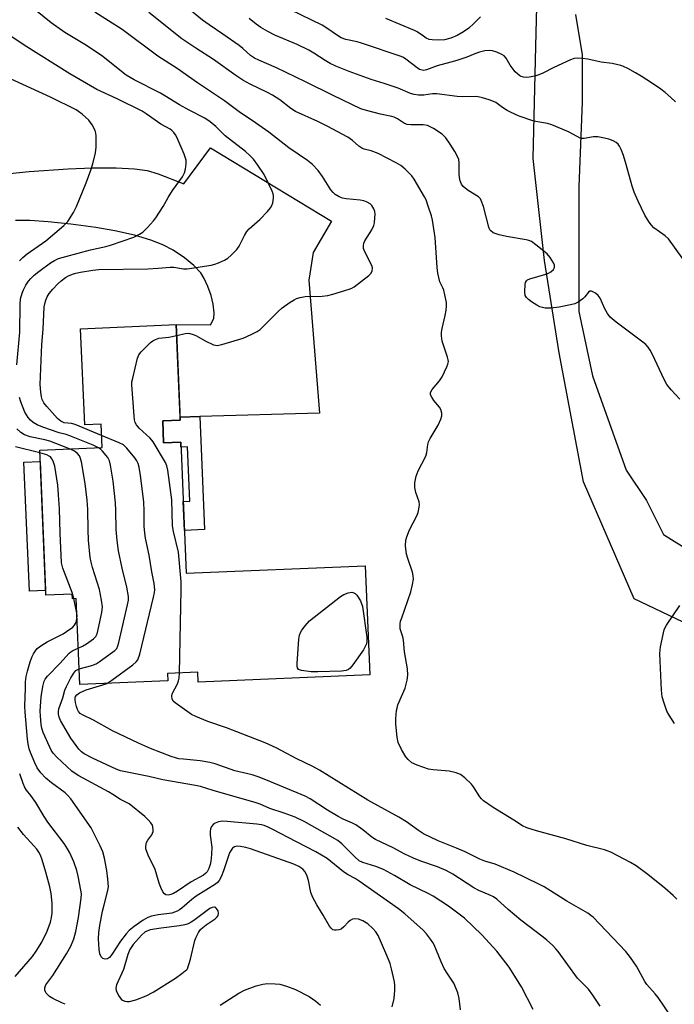
# Model space of a CAD drawing. Units: inches. Extents: x 1213770 to 1219770, y 549456 to 553456.
# Drawn here: x 1216720 to 1216921, y 551072 to 551376 of the extents above; entities that cross this region are included whole.
import ezdxf

# ---------------------------------------------------------------- set-up
doc = ezdxf.new("R2010")
doc.units = ezdxf.units.IN
doc.header["$MEASUREMENT"] = 0
for name, color, linetype in [('BLDG-Footprint', 5, 'Continuous'), ('CULTRL-Pad', 6, 'Continuous'), ('NTRL-Farm Land', 3, 'Continuous'), ('NTRL-Trees', 3, 'Continuous'), ('TRANS-Driveway', 251, 'Continuous'), ('TRANS-Non Street Sidewalk', 7, 'Continuous'), ('Undefined', 1, 'Continuous')]:
    doc.layers.add(name, color=color, linetype=linetype)

msp = doc.modelspace()

# ---------------------------------------------------------------- linework, layer by layer
at = {"layer": 'BLDG-Footprint', "elevation": 448.66}
msp.add_lwpolyline([(1216763.81, 551252.04), (1216764.09, 551245.31), (1216769.37, 551245.53), (1216771.08, 551205.11), (1216826.19, 551207.44), (1216827.6, 551173.87), (1216774.72, 551171.64), (1216774.59, 551174.66), (1216765.25, 551174.27), (1216765.34, 551172.02), (1216738.26, 551170.88), (1216737.14, 551197.34), (1216735.99, 551197.29), (1216735.93, 551198.74), (1216727.83, 551198.4), (1216725.95, 551243.02), (1216745.12, 551243.83), (1216744.81, 551251.04), (1216739.79, 551250.83), (1216738.54, 551280.44), (1216767.99, 551281.69), (1216769.23, 551252.27)], close=True, dxfattribs=at)
at = {"layer": 'CULTRL-Pad'}
msp.add_lwpolyline([(1216727.77, 551199.84), (1216722.76, 551199.63), (1216721.09, 551239.32), (1216726.1, 551239.53)], close=True, dxfattribs=at)
at = {"layer": 'NTRL-Farm Land'}
msp.add_polyline3d([(1217302.46, 551143.96, 0), (1217197.11, 551175.74, 0), (1217140.05, 551173.57, 0), (1217074.73, 551170.95, 0), (1217011.47, 551171.58, 0), (1216953.59, 551176.02, 0), (1216908.98, 551197.26, 0), (1216893.42, 551233.25, 0), (1216885.87, 551272.99, 0), (1216881.32, 551301.45, 0), (1216877.84, 551332.84, 0), (1216878.72, 551367.42, 0), (1216879.66, 551403.98, 0)], dxfattribs=at)
at = {"layer": 'NTRL-Trees'}
msp.add_lwpolyline([(1216890.92, 551377.24), (1216893, 551364.76), (1216893, 551350.2), (1216891.96, 551324.2), (1216891.96, 551303.41), (1216891.96, 551285.73), (1216896.12, 551265.97), (1216906.52, 551236.85), (1216912.76, 551227.49), (1216917.96, 551217.09), (1216934.59, 551206.69), (1216967.61, 551179), (1217033.9, 551169.64), (1217100.18, 551168.86), (1217210.91, 551180.56), (1217253.02, 551175.1)], dxfattribs=at)
at = {"layer": 'TRANS-Driveway'}
msp.add_lwpolyline([(1216711.69, 551327.75), (1216722.66, 551328.83), (1216734.69, 551329.68), (1216742.24, 551329.95), (1216749.45, 551329.94), (1216755.11, 551329.67), (1216758.98, 551329.17), (1216762.41, 551328.13), (1216770.35, 551325.04), (1216778.49, 551336.15), (1216815.82, 551313.55), (1216810.14, 551303.86), (1216808.85, 551295.34), (1216812.07, 551254.42), (1216775.2, 551253.45), (1216769.19, 551253.2), (1216767.99, 551281.69), (1216778.48, 551281.65), (1216779.51, 551283.59), (1216779.63, 551285.33), (1216779.38, 551287.98), (1216778.7, 551290.71), (1216777.74, 551293.41), (1216776.59, 551295.94), (1216775.51, 551297.66), (1216773.36, 551299.9), (1216770.47, 551302.25), (1216767, 551304.61), (1216763.89, 551306.31), (1216760.17, 551307.74), (1216755.08, 551309.21), (1216749.09, 551310.57), (1216743.21, 551311.61), (1216735.51, 551312.66), (1216728.57, 551313.4), (1216722.85, 551313.78), (1216718.53, 551313.8)], dxfattribs=at)
at = {"layer": 'TRANS-Non Street Sidewalk'}
msp.add_lwpolyline([(1216769.19, 551253.2), (1216775.2, 551253.45), (1216776.67, 551218.56), (1216770.52, 551218.3), (1216770.14, 551227.21), (1216772.13, 551227.29), (1216771.43, 551244.02), (1216769.44, 551243.93), (1216769.37, 551245.53), (1216764.09, 551245.31), (1216763.81, 551252.04), (1216769.23, 551252.27)], close=True, dxfattribs=at)
at = {"layer": 'Undefined'}
msp.add_line((1216737.33, 551192.83, 420), (1216736.42, 551197.31, 420), dxfattribs=at)
for points, elevation in [([(1216744.96, 551247.6), (1216736.88, 551250.94), (1216735.75, 551251.26), (1216733.47, 551251.49), (1216732.47, 551251.93), (1216731.41, 551252.84), (1216728.12, 551256.49), (1216727.25, 551257.63), (1216726.73, 551258.64), (1216726.5, 551259.48), (1216726.27, 551260.93), (1216726.07, 551263.29), (1216726.56, 551275.56), (1216726.98, 551280.29), (1216727.35, 551287.13), (1216727.59, 551288.48), (1216727.82, 551289.27), (1216728.28, 551290.29), (1216728.84, 551291.25), (1216729.94, 551292.58), (1216731.54, 551294.25), (1216732.59, 551295.16), (1216733.92, 551296.16), (1216734.84, 551296.71), (1216736.04, 551297.25), (1216737.11, 551297.59), (1216738.53, 551297.9), (1216742.28, 551298.5), (1216744.11, 551298.71), (1216759.23, 551298.93), (1216762.44, 551299.09), (1216766.07, 551299.43), (1216767.27, 551299.35), (1216770.22, 551298.88), (1216771.39, 551298.86), (1216778.74, 551300.05), (1216779.9, 551300.3), (1216780.99, 551300.69), (1216782.82, 551301.56), (1216783.82, 551302.15), (1216784.89, 551303.06), (1216786.67, 551304.88), (1216787.31, 551305.81), (1216788.95, 551309.18), (1216789.67, 551310.37), (1216790.45, 551311.19), (1216793.72, 551314.02), (1216796.07, 551316.56), (1216796.98, 551317.67), (1216797.4, 551318.41), (1216797.67, 551319.22), (1216797.96, 551320.64), (1216797.97, 551321.48), (1216797.85, 551322.02), (1216797.54, 551322.81), (1216795.06, 551327.91), (1216793.15, 551330.85), (1216791.76, 551332.6), (1216790.65, 551333.81), (1216789.33, 551334.98), (1216783.02, 551339.81), (1216780.16, 551342.69), (1216778.4, 551344.19), (1216776.77, 551345.3), (1216771.96, 551347.73), (1216768.93, 551349.41), (1216763.08, 551352.97), (1216755, 551357.06), (1216752.53, 551358.54), (1216744.93, 551364.58), (1216739.8, 551367.95), (1216733.71, 551371.69), (1216729.51, 551374.64), (1216722.52, 551380.33)], 426), ([(1216768.13, 551278.39), (1216770.76, 551278.98), (1216771.6, 551279.05), (1216772.14, 551278.98), (1216773.2, 551278.7), (1216774.23, 551278.29), (1216776.88, 551276.71), (1216779.49, 551275.5), (1216780.03, 551275.35), (1216780.57, 551275.31), (1216781.99, 551275.57), (1216788.55, 551277.5), (1216791.06, 551278.62), (1216792.88, 551279.57), (1216793.8, 551280.23), (1216794.58, 551280.94), (1216799.31, 551285.71), (1216800.58, 551286.9), (1216803.01, 551288.58), (1216804.27, 551289.36), (1216805.05, 551289.75), (1216806.09, 551290.06), (1216807.71, 551290.33), (1216812.92, 551290.51), (1216814.61, 551290.7), (1216816.22, 551291.1), (1216821.25, 551292.63), (1216822.04, 551292.92), (1216822.8, 551293.33), (1216827.28, 551296.83), (1216827.9, 551297.44), (1216828.3, 551298.12), (1216828.41, 551299.15), (1216828.25, 551299.94), (1216826.05, 551304.09), (1216825.67, 551305.16), (1216825.61, 551305.96), (1216825.74, 551306.76), (1216826.02, 551307.53), (1216828.24, 551310.9), (1216828.84, 551312.21), (1216829.04, 551313.06), (1216829.17, 551314.54), (1216829.19, 551315.74), (1216829.1, 551316.58), (1216828.85, 551317.36), (1216828.24, 551318.34), (1216827.65, 551318.9), (1216826.74, 551319.42), (1216825.7, 551319.78), (1216824.62, 551320.03), (1216820.32, 551320.48), (1216819.2, 551320.67), (1216818.14, 551321.08), (1216816.9, 551321.82), (1216816.25, 551322.36), (1216815.54, 551323.22), (1216812.99, 551327.28), (1216811.7, 551329.11), (1216809.9, 551330.99), (1216808.38, 551332.29), (1216802.66, 551336.18), (1216796.44, 551340.95), (1216792.39, 551343.81), (1216787.31, 551347.19), (1216782.84, 551350.6), (1216774.56, 551356.11), (1216768.24, 551360.59), (1216762.33, 551364.35), (1216751.31, 551372.58), (1216742.92, 551377.88)], 428), ([(1216922.09, 551104.74), (1216920.99, 551105.85), (1216918.39, 551108.12), (1216913.15, 551112.36), (1216909.63, 551115.03), (1216907.87, 551116.11), (1216901.75, 551119.2), (1216900.66, 551119.68), (1216899.81, 551119.95), (1216894.45, 551121.32), (1216887.9, 551123.37), (1216878.94, 551125.79), (1216875.92, 551126.77), (1216874.62, 551127.37), (1216871.96, 551129.13), (1216865.58, 551132.95), (1216862.58, 551135.07), (1216861.95, 551135.64), (1216861.43, 551136.28), (1216859.49, 551139.33), (1216858.85, 551140.19), (1216856.83, 551142.18), (1216855.5, 551143.19), (1216854.19, 551143.67), (1216851.98, 551144.16), (1216847.04, 551144.57), (1216845.62, 551144.79), (1216842.14, 551146.01), (1216840.54, 551146.8), (1216839.41, 551147.74), (1216838.65, 551148.62), (1216837.36, 551150.89), (1216836.35, 551152.98), (1216835.97, 551154.66), (1216835.55, 551158.67), (1216835.59, 551160.45), (1216835.81, 551162.82), (1216835.96, 551163.63), (1216836.25, 551164.57), (1216838.44, 551169.73), (1216839.1, 551172.26), (1216839.24, 551173.7), (1216839.17, 551175.75), (1216838.27, 551180.89), (1216838, 551184.48), (1216837.77, 551185.51), (1216836.95, 551187.99), (1216836.9, 551188.76), (1216836.95, 551189.55), (1216837.07, 551190.33), (1216837.39, 551191.45), (1216840.23, 551199.41), (1216840.75, 551201.67), (1216840.99, 551203.35), (1216840.96, 551204.36), (1216840.71, 551205.5), (1216839.25, 551209.65), (1216838.87, 551211.05), (1216838.6, 551213.61), (1216838.62, 551215.29), (1216838.93, 551216.38), (1216839.83, 551218.5), (1216842.09, 551222.77), (1216842.44, 551223.85), (1216842.81, 551225.5), (1216842.9, 551226.33), (1216842.81, 551227.15), (1216841.7, 551230.05), (1216841.43, 551231.49), (1216841.44, 551232.95), (1216841.87, 551234.98), (1216842.51, 551236.63), (1216844.82, 551241.18), (1216845.11, 551242.29), (1216845.44, 551244.78), (1216845.68, 551245.58), (1216846.21, 551246.63), (1216847.75, 551249.18), (1216848.59, 551250.73), (1216849.47, 551252.56), (1216849.8, 551253.62), (1216849.78, 551254.45), (1216849.47, 551255.52), (1216849.02, 551256.27), (1216847.3, 551258.37), (1216846.63, 551259.33), (1216846.29, 551260.07), (1216846.27, 551260.79), (1216846.76, 551261.69), (1216849.05, 551264.35), (1216849.88, 551265.58), (1216851.33, 551268.72), (1216851.62, 551269.51), (1216851.78, 551270.32), (1216851.74, 551270.85), (1216851.55, 551271.66), (1216849.89, 551276.56), (1216849.72, 551277.4), (1216849.66, 551278.23), (1216849.66, 551279.35), (1216849.81, 551280.49), (1216850.8, 551284.48), (1216851.13, 551286.2), (1216851.24, 551287.36), (1216851.16, 551288.52), (1216850.72, 551290.84), (1216850.36, 551292.27), (1216850.05, 551293.06), (1216849.14, 551294.89), (1216848.49, 551297.58), (1216848.3, 551299.33), (1216847.72, 551308.51), (1216846.91, 551313.82), (1216846.58, 551315.16), (1216845.59, 551318.19), (1216844.9, 551320.1), (1216844.41, 551321.1), (1216841.19, 551326.51), (1216840.53, 551327.48), (1216838.46, 551329.61), (1216837.1, 551330.7), (1216835.67, 551331.54), (1216830.12, 551334.35), (1216827.99, 551335.22), (1216825.87, 551335.75), (1216825.13, 551336.02), (1216824.21, 551336.67), (1216822.27, 551338.45), (1216820.77, 551339.43), (1216814.45, 551342.77), (1216811.53, 551344.24), (1216804.74, 551347.28), (1216803.27, 551348.21), (1216799.83, 551350.93), (1216797.63, 551352.35), (1216796.12, 551353.17), (1216790.75, 551355.75), (1216788.44, 551357), (1216786.29, 551358.45), (1216779.48, 551363.39), (1216774.06, 551366.82), (1216769.72, 551369.73), (1216759.56, 551377.81)], 430), ([(1216923.05, 551258.73), (1216920.35, 551261.66), (1216919.08, 551263.26), (1216918.26, 551264.8), (1216914.61, 551272.52), (1216913.9, 551273.81), (1216913.25, 551274.72), (1216912.53, 551275.57), (1216911.68, 551276.34), (1216903.44, 551282.46), (1216901.63, 551283.98), (1216900.78, 551285.1), (1216899.91, 551286.55), (1216898.54, 551289.84), (1216897.89, 551290.71), (1216897.02, 551291.43), (1216895.88, 551292.03), (1216895.46, 551292.05), (1216895.28, 551291.98), (1216894.94, 551291.7), (1216893.82, 551290.21), (1216893.22, 551289.6), (1216891.78, 551288.59), (1216890.73, 551288.1), (1216889.34, 551287.76), (1216885.91, 551287.12), (1216883.32, 551286.78), (1216881.6, 551286.8), (1216880.75, 551286.93), (1216879.96, 551287.18), (1216878.98, 551287.69), (1216877.32, 551288.74), (1216876.42, 551289.42), (1216875.83, 551290), (1216875.45, 551290.69), (1216875.32, 551291.82), (1216875.44, 551294.19), (1216875.55, 551294.72), (1216875.78, 551295.17), (1216876.15, 551295.48), (1216876.9, 551295.82), (1216881.75, 551297.21), (1216882.57, 551297.53), (1216883.29, 551297.95), (1216884.12, 551298.63), (1216884.47, 551299.26), (1216884.46, 551299.97), (1216884.16, 551300.7), (1216883.11, 551302.39), (1216882.18, 551303.47), (1216878.75, 551306.28), (1216877.33, 551307.29), (1216876.54, 551307.61), (1216875.7, 551307.81), (1216869.66, 551308.82), (1216867.43, 551309.31), (1216865.59, 551309.92), (1216864.8, 551310.54), (1216864.52, 551310.94), (1216864.19, 551311.72), (1216862.55, 551318.04), (1216861.91, 551319.97), (1216861.62, 551320.45), (1216861.03, 551321.02), (1216857.83, 551323.01), (1216856.89, 551323.68), (1216856.32, 551324.28), (1216855.85, 551324.97), (1216855.39, 551325.95), (1216855.15, 551326.97), (1216855.08, 551328.09), (1216855.1, 551331.67), (1216854.98, 551332.53), (1216854.81, 551333.05), (1216853.79, 551335.06), (1216852.35, 551337.31), (1216850.98, 551339.17), (1216849.82, 551340.37), (1216847.15, 551342.09), (1216845.36, 551343.01), (1216844.05, 551343.26), (1216840.24, 551343.2), (1216839.1, 551343.34), (1216838.3, 551343.66), (1216836.11, 551345.1), (1216835.1, 551345.57), (1216834.31, 551345.8), (1216832.29, 551346.16), (1216830.84, 551346.5), (1216826.53, 551347.65), (1216824.84, 551348.2), (1216816.32, 551352.22), (1216807.76, 551356.5), (1216798.88, 551360.81), (1216793.4, 551363.16), (1216792.09, 551363.79), (1216790.87, 551364.62), (1216788.48, 551366.76), (1216787.34, 551367.65), (1216782.37, 551371.16), (1216778.13, 551374), (1216776.07, 551375.47), (1216772.66, 551378.2)], 432), ([(1216921.69, 551350.28), (1216920.26, 551351.64), (1216918.56, 551353.13), (1216917.22, 551354.17), (1216914.66, 551355.95), (1216911.15, 551358.18), (1216909.37, 551359.25), (1216907, 551360.53), (1216905.66, 551361.2), (1216904.83, 551361.51), (1216902.2, 551362.07), (1216898.79, 551362.55), (1216894.7, 551363.47), (1216893, 551363.66), (1216891.58, 551363.73), (1216890.46, 551363.6), (1216889.37, 551363.2), (1216884.25, 551360.84), (1216880.88, 551359.15), (1216879.67, 551358.62), (1216878.38, 551358.26), (1216876.61, 551357.91), (1216875.74, 551357.81), (1216874.91, 551357.86), (1216874.19, 551358.08), (1216873.74, 551358.32), (1216873.11, 551358.8), (1216872.34, 551359.58), (1216870.76, 551361.55), (1216869.57, 551363.73), (1216868.95, 551364.49), (1216868.26, 551364.92), (1216866.69, 551365.56), (1216865.34, 551366), (1216864.32, 551366.16), (1216863.03, 551366.04), (1216861.32, 551365.59), (1216859.94, 551365.12), (1216857.44, 551364.06), (1216854.42, 551363.06), (1216852.48, 551362.48), (1216848.29, 551361.4), (1216845.01, 551360.15), (1216844.19, 551360), (1216843.66, 551360.02), (1216842.89, 551360.31), (1216842.16, 551360.77), (1216838.7, 551363.48), (1216837.99, 551363.94), (1216837.26, 551364.28), (1216825.07, 551368.35), (1216823.68, 551368.75), (1216820.22, 551369.5), (1216818.78, 551370.01), (1216817.59, 551370.73), (1216814.39, 551373.01), (1216812.87, 551373.95), (1216803.12, 551378.65)], 436), ([(1216926.14, 551298.97), (1216919.59, 551308.09), (1216918.53, 551309.07), (1216915.02, 551311.53), (1216914.28, 551312.28), (1216913.6, 551313.21), (1216912.26, 551315.45), (1216910.18, 551319.76), (1216909, 551322.44), (1216908.31, 551324.33), (1216906.56, 551330.99), (1216905.71, 551333.76), (1216904.98, 551335.62), (1216904.49, 551336.63), (1216904.01, 551337.27), (1216903.42, 551337.76), (1216902.5, 551338.28), (1216901.19, 551338.77), (1216899.82, 551339.14), (1216897.84, 551339.5), (1216896.43, 551339.5), (1216893.63, 551339), (1216892.9, 551339.02), (1216892.39, 551339.15), (1216891.39, 551339.6), (1216888.75, 551341.05), (1216883.63, 551343.24), (1216882.25, 551343.61), (1216878.06, 551344.36), (1216873.52, 551345.94), (1216871.12, 551347.01), (1216869.85, 551347.67), (1216868.42, 551348.56), (1216866.34, 551350.07), (1216865.65, 551350.46), (1216864.38, 551350.94), (1216862.27, 551351.56), (1216860.97, 551351.87), (1216860.17, 551351.98), (1216856.24, 551351.89), (1216854.47, 551351.99), (1216848.19, 551352.82), (1216846.91, 551352.76), (1216844.24, 551352.33), (1216842.57, 551352.38), (1216841.19, 551352.56), (1216840.09, 551352.91), (1216836.27, 551354.51), (1216832.03, 551355.95), (1216827.98, 551357.16), (1216821.21, 551359.69), (1216817.11, 551361.33), (1216815.34, 551362.13), (1216813.79, 551363.03), (1216810.3, 551365.34), (1216808.78, 551366.18), (1216805.16, 551367.99), (1216798.35, 551370.8), (1216796.2, 551371.92), (1216794, 551373.2), (1216792.61, 551374.18), (1216790.4, 551375.94)], 434), ([(1216861.68, 551376.49), (1216859.59, 551374.38), (1216858.08, 551373.03), (1216856.44, 551371.88), (1216854.46, 551370.7), (1216852.54, 551369.89), (1216850.58, 551369.42), (1216848.85, 551369.26), (1216846.76, 551369.37), (1216845.9, 551369.54), (1216844.97, 551369.93), (1216844.06, 551370.48), (1216842.11, 551371.86), (1216841.33, 551372.28), (1216832.5, 551375.97)], 438), ([(1216718.91, 551269.35), (1216719.84, 551279.39), (1216719.87, 551287.92), (1216720.06, 551289.59), (1216720.5, 551291.42), (1216720.9, 551292.44), (1216721.69, 551293.9), (1216722.44, 551295.06), (1216723.21, 551295.93), (1216724.28, 551296.93), (1216725.68, 551298.03), (1216729.24, 551300.7), (1216730.5, 551301.47), (1216731.77, 551302.01), (1216733.94, 551302.68), (1216741.57, 551304.75), (1216746.28, 551305.76), (1216747.7, 551306.16), (1216754.87, 551308.68), (1216756.68, 551309.57), (1216757.65, 551310.18), (1216759.14, 551311.64), (1216760.93, 551313.66), (1216761.66, 551314.6), (1216763.94, 551318.04), (1216765.53, 551320.86), (1216766.84, 551323.02), (1216769.86, 551327.24), (1216770.51, 551328.46), (1216770.83, 551329.54), (1216771.07, 551331.22), (1216771.02, 551332.33), (1216770.4, 551334.16), (1216768.13, 551339.43), (1216767.71, 551340.17), (1216767.22, 551340.83), (1216766.66, 551341.43), (1216766.1, 551341.89), (1216763.26, 551343.41), (1216758.71, 551346.62), (1216757.44, 551347.4), (1216749.78, 551351.18), (1216743.48, 551354.11), (1216735.19, 551358.88), (1216721.14, 551367.75), (1216717, 551370.5)], 424), ([(1216719.71, 551301.32), (1216720.74, 551302.34), (1216722.07, 551303.46), (1216727.79, 551307.51), (1216733.34, 551312.21), (1216734.56, 551313.49), (1216736.37, 551316.19), (1216737.27, 551318.03), (1216740.23, 551325.37), (1216741.66, 551329.25), (1216742.3, 551331.21), (1216743.08, 551334.62), (1216743.33, 551336.33), (1216743.3, 551339.81), (1216743.22, 551340.67), (1216743.02, 551341.49), (1216742.05, 551343.27), (1216741.05, 551344.61), (1216739.03, 551346.47), (1216737.88, 551347.38), (1216737.17, 551347.83), (1216729.26, 551351.74), (1216714.66, 551358.42)], 422), ([(1216768.98, 551174.43), (1216769.54, 551200.07), (1216769.53, 551202.45), (1216768.68, 551211.66), (1216767.15, 551217.98), (1216766.82, 551219.71), (1216766.61, 551227.75), (1216765.39, 551236.86), (1216765.09, 551238.22), (1216764.64, 551239.27), (1216760.84, 551245.6), (1216759.91, 551246.69), (1216756.56, 551249.8), (1216755.7, 551250.88), (1216755.31, 551251.59), (1216755.1, 551252.43), (1216754.97, 551253.61), (1216754.3, 551263.17), (1216754.35, 551264.06), (1216754.56, 551265.23), (1216756.01, 551271.34), (1216756.43, 551272.42), (1216757.13, 551273.33), (1216760.1, 551276.2), (1216760.8, 551276.72), (1216761.56, 551277.13), (1216762.63, 551277.49), (1216765.66, 551277.83), (1216768.13, 551278.39)], 428), ([(1216744.01, 551243.78), (1216742.35, 551244.55), (1216735.24, 551247.47), (1216734.13, 551247.84), (1216731.88, 551248.38), (1216726.88, 551250.14), (1216725.11, 551250.85), (1216723.92, 551251.57), (1216723.07, 551252.27), (1216722.39, 551253.1), (1216721.39, 551254.73), (1216720.13, 551257.94), (1216719.67, 551259.3)], 424), ([(1216735.09, 551243.4), (1216729.04, 551245.83), (1216727.51, 551246.24), (1216722.95, 551247.19), (1216721.22, 551247.81), (1216720.11, 551248.49), (1216718.86, 551249.6)], 422), ([(1216746.61, 551171.23), (1216748.17, 551172.22), (1216754.58, 551176.93), (1216755.68, 551177.85), (1216756.18, 551178.52), (1216756.72, 551180.17), (1216760.99, 551197.76), (1216761.29, 551199.2), (1216761.36, 551200.06), (1216761.15, 551202), (1216760.42, 551205.56), (1216759.68, 551210.72), (1216758.56, 551215.89), (1216758.28, 551217.51), (1216758.11, 551219.6), (1216758.07, 551224.23), (1216757.96, 551227.12), (1216756.96, 551235.23), (1216756.54, 551237.84), (1216756.25, 551238.97), (1216755.86, 551239.74), (1216755.18, 551240.68), (1216752.75, 551243.63), (1216751.72, 551244.64), (1216750.43, 551245.34), (1216744.96, 551247.6)], 426), ([(1216725.98, 551242.21), (1216718.44, 551244.05)], 420), ([(1216738.06, 551175.69), (1216741.95, 551176.74), (1216743.27, 551177.25), (1216744.27, 551177.88), (1216748.39, 551180.81), (1216749.07, 551181.36), (1216749.64, 551181.98), (1216750, 551182.74), (1216750.31, 551183.86), (1216752.99, 551195.39), (1216753.25, 551196.83), (1216753.24, 551197.99), (1216752.79, 551200.89), (1216751.3, 551206.65), (1216750.24, 551212.06), (1216749.74, 551215.22), (1216749.48, 551218.61), (1216749.41, 551224.41), (1216749.28, 551226.79), (1216748.53, 551233.53), (1216747.74, 551238.39), (1216747.4, 551239.77), (1216746.87, 551240.75), (1216745.26, 551242.75), (1216744.66, 551243.34), (1216744.01, 551243.78)], 424), ([(1216736.42, 551197.31), (1216735.93, 551199.25), (1216733.09, 551206.65), (1216732.65, 551208.32), (1216732.2, 551217.48), (1216732.02, 551224.94), (1216731.75, 551229.3), (1216731.49, 551232.27), (1216730.57, 551238.16), (1216730.07, 551239.7), (1216729.7, 551240.36), (1216729.23, 551240.94), (1216728.82, 551241.24), (1216728.14, 551241.58), (1216725.98, 551242.21)], 420), ([(1216737.78, 551182.09), (1216739.14, 551182.67), (1216740.39, 551183.39), (1216742.49, 551184.89), (1216743.25, 551185.68), (1216743.59, 551186.44), (1216743.95, 551187.84), (1216745.06, 551193.03), (1216745.25, 551194.77), (1216744.98, 551196.84), (1216744.37, 551200.08), (1216742.16, 551206.91), (1216741.74, 551208.56), (1216741.49, 551209.95), (1216740.97, 551215.28), (1216740.83, 551218.47), (1216740.72, 551224.75), (1216740.52, 551227.6), (1216739.97, 551232.75), (1216738.84, 551239.44), (1216738.43, 551240.83), (1216738.14, 551241.33), (1216737.59, 551242), (1216736.67, 551242.69), (1216735.09, 551243.4)], 422), ([(1216921.37, 551158.9), (1216919.78, 551161.39), (1216919.07, 551162.67), (1216918.18, 551165.14), (1216917.6, 551167.08), (1216917.36, 551169.12), (1216916.84, 551180.44), (1216917.1, 551182.46), (1216918.19, 551187.67), (1216918.5, 551188.46), (1216918.89, 551189.15), (1216923.02, 551195.25)], 432), ([(1216737.4, 551191.26), (1216737.43, 551191.87), (1216737.33, 551192.83)], 420), ([(1216733.78, 551072.39), (1216732.71, 551072.84), (1216729.95, 551074.16), (1216728.91, 551074.79), (1216727.95, 551075.81), (1216727.67, 551076.27), (1216727.5, 551076.75), (1216727.53, 551077.44), (1216727.86, 551078.36), (1216729.99, 551081.31), (1216734.22, 551087.96), (1216735.48, 551090.28), (1216736.42, 551092.59), (1216737.06, 551094.77), (1216737.92, 551099.08), (1216738.73, 551105.07), (1216738.76, 551106.39), (1216738.65, 551107.49), (1216737.78, 551111.86), (1216737.35, 551113.57), (1216736.44, 551116.26), (1216735.21, 551118.99), (1216734.52, 551120.25), (1216733.47, 551121.92), (1216728.46, 551128.51), (1216727.36, 551130.18), (1216724.78, 551134.49), (1216723.23, 551136.7), (1216721.88, 551138.38), (1216721.38, 551139.12), (1216720.81, 551140.41), (1216719.77, 551143.36)], 418), ([(1216718.38, 551080.96), (1216723.69, 551087.09), (1216724.84, 551088.72), (1216726.54, 551091.51), (1216728.21, 551094.87), (1216729.24, 551097.7), (1216729.55, 551099.08), (1216729.76, 551100.48), (1216729.8, 551103.58), (1216729.44, 551106.52), (1216729.04, 551108.54), (1216727.85, 551113.04), (1216726.72, 551116.92), (1216726.23, 551118.27), (1216725.69, 551119.27), (1216725.04, 551120.17), (1216724.13, 551121.24), (1216720.91, 551124.68), (1216719.23, 551126.98)], 416)]:
    msp.add_lwpolyline(points, dxfattribs=dict(at, elevation=elevation))
for points, elevation in [([(1216811.62, 551174.73), (1216809.52, 551174.8), (1216806.58, 551175.14), (1216805.67, 551175.49), (1216805.28, 551175.98), (1216805.18, 551176.48), (1216805.18, 551177.33), (1216805.77, 551184.85), (1216805.92, 551186.03), (1216806.19, 551186.84), (1216806.62, 551187.57), (1216807.64, 551188.97), (1216808.97, 551190.5), (1216818.56, 551197.98), (1216819.55, 551198.62), (1216820.93, 551199.14), (1216822.04, 551199.31), (1216822.71, 551199.14), (1216823.12, 551198.86), (1216823.58, 551198.37), (1216824.76, 551196.69), (1216825.29, 551194.86), (1216826.69, 551185.41), (1216826.68, 551184.1), (1216826.52, 551183.4), (1216826.28, 551182.79), (1216825.59, 551181.55), (1216822.38, 551176.96), (1216821.54, 551175.9), (1216821, 551175.48), (1216820.28, 551175.19), (1216818.83, 551174.97)], 430), ([(1216779.73, 551102.35), (1216779.03, 551102.24), (1216778.32, 551101.87), (1216773.44, 551098.22), (1216772.53, 551097.64), (1216771.6, 551097.2), (1216770.58, 551096.9), (1216768.97, 551096.6), (1216763.3, 551095.88), (1216759.99, 551095.32), (1216759.19, 551095.05), (1216758.43, 551094.67), (1216757.24, 551093.7), (1216754.74, 551090.81), (1216753.67, 551089.22), (1216753.05, 551087.69), (1216751.72, 551083.09), (1216749.55, 551078.34), (1216749.36, 551077.38), (1216749.48, 551076.63), (1216750.23, 551075.13), (1216751.03, 551074), (1216751.43, 551073.65), (1216752.1, 551073.37), (1216752.84, 551073.25), (1216753.62, 551073.28), (1216755.53, 551073.81), (1216758.74, 551075.01), (1216760.85, 551076.09), (1216767.7, 551080.44), (1216769.72, 551081.83), (1216771.19, 551083.11), (1216771.43, 551083.36), (1216772.4, 551086.3), (1216773.68, 551092), (1216774.1, 551093.02), (1216774.86, 551094.5), (1216775.47, 551095.39), (1216776.16, 551096.08), (1216777.24, 551096.91), (1216779.98, 551098.76), (1216780.56, 551099.29), (1216780.84, 551099.7), (1216781.01, 551100.39), (1216780.84, 551101.16), (1216780.31, 551102.04), (1216779.94, 551102.3)], 418)]:
    msp.add_lwpolyline(points, close=True, dxfattribs=dict(at, elevation=elevation))
for points in [[(1216834.51, 551071.58, 420), (1216835.03, 551074.23, 420), (1216835.24, 551076.76, 420), (1216835.27, 551078.17, 420), (1216835.14, 551079.3, 420), (1216834.3, 551083.28, 420), (1216833.82, 551084.95, 420), (1216832.53, 551088.18, 420), (1216830.2, 551093.56, 420), (1216829.48, 551094.72, 420), (1216828.52, 551095.76, 420), (1216826.92, 551097.13, 420), (1216825.44, 551098.07, 420), (1216824.14, 551098.64, 420), (1216823.01, 551098.75, 420), (1216822.2, 551098.6, 420), (1216821.51, 551098.21, 420), (1216820.91, 551097.66, 420), (1216819.62, 551096.22, 420), (1216818.77, 551095.58, 420), (1216817.99, 551095.32, 420), (1216817.18, 551095.19, 420), (1216816.67, 551095.19, 420), (1216816.2, 551095.3, 420), (1216815.63, 551095.8, 420), (1216815.15, 551096.5, 420), (1216813.23, 551099.84, 420), (1216811.31, 551102.99, 420), (1216810.07, 551105.24, 420), (1216809.46, 551106.83, 420), (1216808.71, 551110.49, 420), (1216808.3, 551111.88, 420), (1216807.69, 551113.17, 420), (1216806.92, 551114.02, 420), (1216805.75, 551114.85, 420), (1216804.23, 551115.5, 420), (1216790.82, 551120.28, 420), (1216789.42, 551120.7, 420), (1216787.74, 551121.01, 420), (1216786.64, 551121.04, 420), (1216785.92, 551120.85, 420), (1216785.29, 551120.47, 420), (1216784.84, 551119.91, 420), (1216784.41, 551118.99, 420), (1216782.56, 551113.53, 420), (1216781.83, 551111.6, 420), (1216781.21, 551110.53, 420), (1216780.67, 551109.93, 420), (1216780.05, 551109.39, 420), (1216774.12, 551105.72, 420), (1216772.76, 551104.67, 420), (1216769.72, 551101.99, 420), (1216769.03, 551101.47, 420), (1216768.29, 551101.03, 420), (1216767.46, 551100.72, 420), (1216766.62, 551100.5, 420), (1216762.39, 551099.92, 420), (1216760.37, 551099.55, 420), (1216759.18, 551099.14, 420), (1216757.75, 551098.32, 420), (1216755, 551096.37, 420), (1216753.53, 551095.08, 420), (1216752.57, 551094.1, 420), (1216750.78, 551091.82, 420), (1216748.19, 551087.75, 420), (1216747.38, 551086.83, 420), (1216746.77, 551086.43, 420), (1216746.11, 551086.3, 420), (1216745.42, 551086.53, 420), (1216744.84, 551087, 420), (1216744.44, 551087.92, 420), (1216744.21, 551089.27, 420), (1216744.01, 551092.51, 420), (1216744.1, 551094.46, 420), (1216744.44, 551096.68, 420), (1216745.27, 551101.04, 420), (1216745.75, 551103.05, 420), (1216746.86, 551107.03, 420), (1216747.08, 551108.58, 420), (1216746.94, 551110.93, 420), (1216746.62, 551113.58, 420), (1216745.86, 551117.38, 420), (1216745.33, 551119.32, 420), (1216744.59, 551121.22, 420), (1216741.79, 551126.76, 420), (1216735.56, 551135.62, 420), (1216734.64, 551136.68, 420), (1216733.81, 551137.47, 420), (1216729.59, 551140.6, 420), (1216727.85, 551142.02, 420), (1216726.28, 551143.67, 420), (1216725.15, 551145.21, 420), (1216724.43, 551146.75, 420), (1216723.12, 551149.98, 420), (1216722.74, 551151.05, 420), (1216722.34, 551152.61, 420), (1216722.14, 551154.06, 420), (1216721.42, 551162.4, 420), (1216721.37, 551164.17, 420), (1216721.52, 551169.71, 420), (1216721.6, 551171.72, 420), (1216721.76, 551173.32, 420), (1216722.14, 551174.98, 420), (1216723.03, 551177.81, 420), (1216723.61, 551179.49, 420), (1216723.99, 551180.28, 420), (1216724.64, 551181.25, 420), (1216725.2, 551181.92, 420), (1216726.55, 551183.03, 420), (1216728.27, 551184.04, 420), (1216733.13, 551186.48, 420), (1216734.15, 551187.15, 420), (1216736.09, 551188.58, 420), (1216736.7, 551189.16, 420), (1216736.99, 551189.62, 420), (1216737.26, 551190.42, 420), (1216737.4, 551191.26, 420)], [(1216855.48, 551070.65, 422), (1216855.06, 551074.16, 422), (1216854.73, 551075.89, 422), (1216854.31, 551076.99, 422), (1216853.4, 551078.86, 422), (1216851.35, 551081.94, 422), (1216850.51, 551083.44, 422), (1216849.51, 551085.51, 422), (1216847.36, 551090.68, 422), (1216846.96, 551091.47, 422), (1216846.31, 551092.46, 422), (1216845.03, 551094.1, 422), (1216844.01, 551095.18, 422), (1216838.33, 551100.22, 422), (1216836.42, 551101.77, 422), (1216824.26, 551110.33, 422), (1216823.05, 551111.11, 422), (1216820.88, 551112.29, 422), (1216819.52, 551113.17, 422), (1216814.4, 551117.28, 422), (1216810.97, 551119.33, 422), (1216804.96, 551122.38, 422), (1216797.52, 551126.37, 422), (1216796.25, 551126.98, 422), (1216795.05, 551127.43, 422), (1216794.24, 551127.63, 422), (1216792.79, 551127.82, 422), (1216783.67, 551128.71, 422), (1216782.27, 551128.75, 422), (1216781.01, 551128.56, 422), (1216779.99, 551128.17, 422), (1216779.32, 551127.76, 422), (1216778.83, 551127.17, 422), (1216778.53, 551126.44, 422), (1216778.42, 551125.61, 422), (1216778.45, 551124.44, 422), (1216778.94, 551120.76, 422), (1216778.84, 551118.48, 422), (1216778.65, 551116.46, 422), (1216778.46, 551115.42, 422), (1216778, 551114.17, 422), (1216777.45, 551113.19, 422), (1216777.06, 551112.73, 422), (1216776.36, 551112.19, 422), (1216772.62, 551110.09, 422), (1216768.41, 551107.22, 422), (1216767.14, 551106.47, 422), (1216766.35, 551106.17, 422), (1216765.52, 551106.05, 422), (1216764.75, 551106.13, 422), (1216764.34, 551106.37, 422), (1216763.86, 551107.01, 422), (1216763.24, 551108.34, 422), (1216762.72, 551109.74, 422), (1216761.5, 551113.95, 422), (1216759.35, 551118.36, 422), (1216758.63, 551120.26, 422), (1216758.58, 551121.1, 422), (1216758.82, 551122.21, 422), (1216759.19, 551122.9, 422), (1216760.46, 551124.6, 422), (1216760.71, 551125.08, 422), (1216760.86, 551125.6, 422), (1216760.9, 551126.16, 422), (1216760.8, 551127, 422), (1216760.62, 551127.54, 422), (1216760.16, 551128.27, 422), (1216759.37, 551129.16, 422), (1216758.3, 551130.18, 422), (1216753.45, 551134.15, 422), (1216750.79, 551135.48, 422), (1216748.5, 551137.05, 422), (1216747.16, 551137.86, 422), (1216738.03, 551142.7, 422), (1216736.81, 551143.45, 422), (1216735.82, 551144.23, 422), (1216731.24, 551148.48, 422), (1216730.07, 551149.76, 422), (1216729.47, 551150.7, 422), (1216728.95, 551151.76, 422), (1216727.03, 551156.13, 422), (1216726.63, 551157.45, 422), (1216726.42, 551158.57, 422), (1216726.16, 551161.21, 422), (1216726.11, 551162.68, 422), (1216726.39, 551167.06, 422), (1216726.89, 551170.23, 422), (1216727.31, 551171.86, 422), (1216727.63, 551172.5, 422), (1216728.33, 551173.41, 422), (1216732.18, 551177.36, 422), (1216734.98, 551180.48, 422), (1216735.53, 551180.97, 422), (1216736.17, 551181.38, 422), (1216737.78, 551182.09, 422)], [(1216877.83, 551070.76, 424), (1216874.24, 551077.82, 424), (1216870.53, 551083.82, 424), (1216866.66, 551088.76, 424), (1216862.09, 551093.76, 424), (1216856.76, 551098.91, 424), (1216855.14, 551100.18, 424), (1216851.76, 551102.57, 424), (1216847.1, 551105.65, 424), (1216845.58, 551106.55, 424), (1216840.04, 551109.2, 424), (1216835.22, 551112.1, 424), (1216831.79, 551113.87, 424), (1216829.46, 551114.79, 424), (1216825.38, 551116.1, 424), (1216824.34, 551116.6, 424), (1216823.02, 551117.68, 424), (1216818.98, 551121.76, 424), (1216817.75, 551122.79, 424), (1216807.37, 551128.69, 424), (1216804.6, 551130.05, 424), (1216801.23, 551131.27, 424), (1216796.77, 551132.71, 424), (1216793.84, 551134.01, 424), (1216792.56, 551134.48, 424), (1216779.33, 551138.21, 424), (1216775.42, 551139.44, 424), (1216773.88, 551139.78, 424), (1216763.87, 551141.54, 424), (1216759.52, 551142.54, 424), (1216750.85, 551144.28, 424), (1216749.49, 551144.79, 424), (1216742.17, 551148.21, 424), (1216739.65, 551149.52, 424), (1216738.81, 551150.16, 424), (1216738.03, 551150.93, 424), (1216735.47, 551154.32, 424), (1216732.33, 551159.78, 424), (1216731.88, 551160.82, 424), (1216731.69, 551161.79, 424), (1216731.71, 551162.55, 424), (1216731.87, 551163.34, 424), (1216733.1, 551166.78, 424), (1216733.71, 551169.08, 424), (1216734.14, 551170.28, 424), (1216735.51, 551172.9, 424), (1216736.41, 551174.41, 424), (1216737.11, 551175.17, 424), (1216738.06, 551175.69, 424)], [(1216920.27, 551068.79, 428), (1216916.32, 551074.45, 428), (1216915.43, 551075.59, 428), (1216912.92, 551078.52, 428), (1216912.25, 551079.41, 428), (1216909.73, 551084.1, 428), (1216907.89, 551086.78, 428), (1216906.39, 551088.62, 428), (1216896.35, 551099.2, 428), (1216895.68, 551099.78, 428), (1216894.7, 551100.44, 428), (1216888.29, 551104.17, 428), (1216881.24, 551108.53, 428), (1216879.46, 551109.49, 428), (1216872.01, 551113.04, 428), (1216866.14, 551115.55, 428), (1216863.01, 551116.5, 428), (1216861.47, 551117.09, 428), (1216856.89, 551119.36, 428), (1216854.31, 551120.48, 428), (1216848.67, 551122.7, 428), (1216844.1, 551124.94, 428), (1216842.59, 551125.87, 428), (1216838.83, 551128.56, 428), (1216836.49, 551130.06, 428), (1216826.96, 551135.3, 428), (1216812.09, 551144.45, 428), (1216810.02, 551145.58, 428), (1216805.13, 551147.99, 428), (1216798.76, 551151.33, 428), (1216795.36, 551152.92, 428), (1216783.47, 551157.53, 428), (1216777.72, 551159.46, 428), (1216773.99, 551161.02, 428), (1216772.7, 551161.68, 428), (1216767.69, 551165.18, 428), (1216767.08, 551165.75, 428), (1216766.71, 551166.46, 428), (1216766.58, 551167.26, 428), (1216766.74, 551168.04, 428), (1216768.34, 551171.06, 428), (1216768.72, 551171.99, 428), (1216768.88, 551172.8, 428), (1216768.98, 551174.43, 428)], [(1216898.48, 551071.81, 426), (1216896.29, 551075.25, 426), (1216894.95, 551077.07, 426), (1216891.55, 551080.45, 426), (1216885.58, 551088.63, 426), (1216884.84, 551089.52, 426), (1216883.8, 551090.56, 426), (1216882.07, 551092.18, 426), (1216880.96, 551093.09, 426), (1216874.04, 551098.29, 426), (1216870.16, 551101.55, 426), (1216866.66, 551104.76, 426), (1216865.64, 551105.52, 426), (1216864.35, 551106.13, 426), (1216861.17, 551107.43, 426), (1216859.62, 551108.23, 426), (1216853.11, 551112.47, 426), (1216851.05, 551113.62, 426), (1216848.4, 551114.71, 426), (1216843.28, 551116.45, 426), (1216840.99, 551117.35, 426), (1216838.35, 551118.66, 426), (1216834.78, 551120.59, 426), (1216829.32, 551123.1, 426), (1216828.16, 551123.83, 426), (1216825.48, 551126.08, 426), (1216823.3, 551127.62, 426), (1216822.27, 551128.18, 426), (1216819.4, 551129.41, 426), (1216817.86, 551130.19, 426), (1216814.53, 551132.15, 426), (1216809.2, 551135.62, 426), (1216807.69, 551136.46, 426), (1216795.6, 551141.55, 426), (1216793.22, 551142.46, 426), (1216791.35, 551143.06, 426), (1216786.05, 551144.31, 426), (1216779.97, 551146.46, 426), (1216778.27, 551146.88, 426), (1216775.36, 551147.41, 426), (1216770.22, 551147.84, 426), (1216768.81, 551148.03, 426), (1216767.7, 551148.26, 426), (1216766.38, 551148.67, 426), (1216760.01, 551151.15, 426), (1216756.32, 551152.79, 426), (1216748.3, 551156.63, 426), (1216742.51, 551159.92, 426), (1216739.12, 551161.54, 426), (1216738.42, 551161.99, 426), (1216737.89, 551162.57, 426), (1216737.54, 551163.21, 426), (1216737.23, 551164.14, 426), (1216736.96, 551165.29, 426), (1216736.85, 551166.15, 426), (1216736.88, 551166.7, 426), (1216737, 551167.17, 426), (1216737.34, 551167.71, 426), (1216738.2, 551168.32, 426), (1216740.25, 551169.25, 426), (1216745.4, 551170.79, 426), (1216746.61, 551171.23, 426)], [(1216781.51, 551072.15, 420), (1216787.27, 551075.86, 420), (1216789, 551076.77, 420), (1216792.63, 551078.11, 420), (1216794.64, 551078.6, 420), (1216796.09, 551078.78, 420), (1216798.46, 551078.73, 420), (1216799.92, 551078.58, 420), (1216801.9, 551077.99, 420), (1216804.66, 551076.93, 420), (1216808.88, 551074.76, 420), (1216810.96, 551073.37, 420), (1216812.44, 551072.09, 420)]]:
    msp.add_polyline3d(points, dxfattribs=at)

doc.saveas('drawing.dxf')
